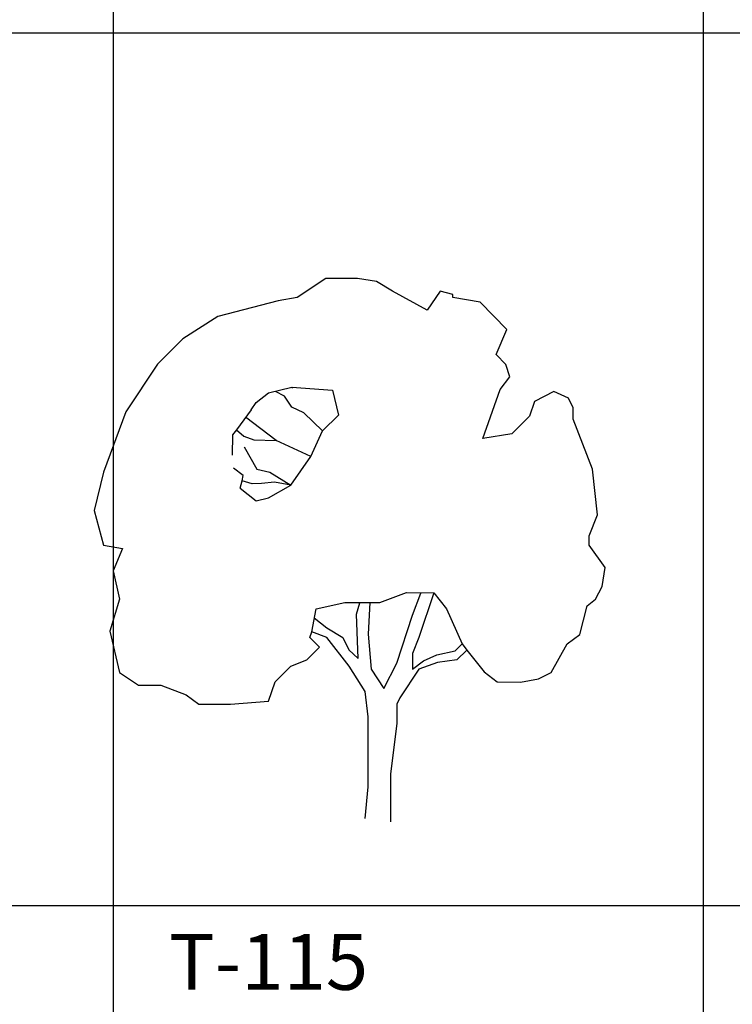
# Model space of a CAD drawing. Units: millimetres. Extents: x 1857256 to 2029456, y 1740364 to 1859164.
# Drawn here: x 1989989 to 1991519, y 1759095 to 1761207 of the extents above; entities that cross this region are included whole.
import ezdxf
from ezdxf.enums import TextEntityAlignment as Align

# ---------------------------------------------------------------- set-up
doc = ezdxf.new("R2010")
doc.units = ezdxf.units.MM
for name, color, linetype in [('CO-TREE', 251, 'Continuous'), ('TB-FORM', 7, 'Continuous'), ('TB-TEXT', 4, 'Continuous')]:
    doc.layers.add(name, color=color, linetype=linetype)
doc.styles.add('돋움', font='txt')

# ---------------------------------------------------------------- blocks, each defined once
blk = doc.blocks.new('T-115')
at = {"layer": 'CO-TREE'}
for p, q in [((-84.14, 1158.24), (-145.42, 1117.44)), ((-16.2, 1158.24), (-84.14, 1158.24)), ((24.92, 1151.58), (-16.2, 1158.24)), ((59, 1131.1), (24.92, 1151.58)), ((133.76, 1090.3), (59, 1131.1)), ((161.22, 1131.1), (133.76, 1090.3)), ((188.38, 1124.28), (161.22, 1131.1)), ((188.38, 1117.44), (188.38, 1124.28)), ((-186.38, 1110.62), (-315.92, 1076.66)), ((-145.42, 1117.44), (-186.38, 1110.62)), ((246.96, 1107.76), (188.38, 1117.44)), ((304.1, 1049.18), (246.96, 1107.76)), ((-315.92, 1076.66), (-390.84, 1028.86)), ((281.56, 995.06), (304.1, 1049.18)), ((-390.84, 1028.86), (-445.14, 974.42)), ((302.52, 974.1), (281.56, 995.06)), ((-445.14, 974.42), (-513.56, 872.02)), ((311.08, 947.12), (302.52, 974.1)), ((290.46, 919.96), (311.08, 947.12)), ((-234, 892.5), (-206.86, 913.14)), ((-206.86, 913.14), (-157, 925.36)), ((-173.04, 906.16), (-191.92, 915.84)), ((-157, 925.36), (-69.7, 918.54)), ((-157, 925.36), (-155.34, 923.14)), ((-69.7, 918.54), (-57, 865.2)), ((252.66, 814.88), (290.46, 919.96)), ((405.22, 915.68), (363.64, 894.72)), ((436.66, 901.7), (405.22, 915.68)), ((-244.16, 876.62), (-234, 892.5)), ((-157, 882.34), (-173.04, 906.16)), ((363.64, 894.72), (353.32, 863.3)), ((446.98, 880.76), (436.66, 901.7)), ((-513.56, 872.02), (-561.18, 742.8)), ((-244.16, 876.62), (-275.74, 833.44)), ((-131.28, 870.44), (-157, 882.34)), ((-90.96, 831.22), (-131.28, 870.44)), ((446.98, 856.62), (446.98, 880.76)), ((-190.82, 810.9), (-256.38, 860.6)), ((-57, 865.2), (-90.96, 831.22)), ((353.32, 863.3), (314.9, 825.2)), ((488.26, 749.62), (446.98, 856.62)), ((-275.74, 833.44), (-284.48, 822.8)), ((-275.74, 833.44), (-260.2, 820.12)), ((-116.52, 776.3), (-90.96, 831.22)), ((314.9, 825.2), (252.66, 814.88)), ((-284.48, 822.8), (-285.44, 779.62)), ((-260.2, 820.12), (-238.76, 812.5)), ((-238.76, 812.5), (-190.82, 810.9)), ((-116.04, 776.78), (-190.82, 810.9)), ((-259.08, 797.26), (-231.94, 749.62)), ((-159.22, 715.34), (-116.52, 776.3)), ((-561.18, 742.8), (-581.5, 660.88)), ((-261.3, 735.82), (-282.26, 751.22)), ((-231.94, 749.62), (-204.48, 742.8)), ((-204.48, 742.8), (-159.22, 715.34)), ((499.2, 651.36), (488.26, 749.62)), ((-268.12, 708.5), (-263.52, 724.06)), ((-263.52, 724.06), (-261.3, 735.82)), ((-242.58, 717.72), (-263.52, 724.06)), ((-222.4, 718.66), (-242.58, 717.72)), ((-194.62, 721.52), (-222.4, 718.66)), ((-159.22, 715.34), (-194.62, 721.52)), ((-268.12, 708.5), (-234, 681.36)), ((-206.86, 688.18), (-159.22, 715.34)), ((-234, 681.36), (-206.86, 688.18)), ((-581.5, 660.88), (-561.18, 586.12)), ((481.42, 606.44), (499.2, 651.36)), ((481.42, 586.12), (481.42, 606.44)), ((-561.18, 586.12), (-520.38, 578.96)), ((-520.38, 578.96), (-540.7, 531.34)), ((515.56, 538.18), (481.42, 586.12)), ((-540.7, 531.34), (-527.06, 470.22)), ((508.74, 497.38), (515.56, 538.18)), ((495.08, 470.22), (508.74, 497.38)), ((-527.06, 470.22), (-547.52, 401.96)), ((31.74, 463.4), (89.16, 484.84)), ((89.16, 484.84), (147.42, 483.72)), ((102.18, 435.94), (119.8, 483.56)), ((147.42, 483.72), (115.82, 388.32)), ((147.42, 483.72), (174.88, 449.74)), ((476.82, 456.26), (495.08, 470.22)), ((-114.14, 400.22), (-104.62, 449.74)), ((-104.62, 449.74), (-43.34, 463.4)), ((-43.34, 463.4), (31.74, 463.4)), ((-18.26, 438), (-10.96, 462.28)), ((10.32, 463.08), (6.66, 395.14)), ((174.88, 449.74), (208.86, 374.66)), ((461.1, 394.5), (476.82, 456.26)), ((-108.9, 430.22), (-81.92, 408.64)), ((-14.76, 342.9), (-18.26, 438)), ((68.2, 333.54), (102.18, 435.94)), ((-547.52, 401.96), (-527.06, 313.38)), ((-81.92, 408.64), (-47.62, 388.32)), ((-118.12, 388.32), (-114.14, 400.22)), ((-97.8, 367.84), (-118.12, 388.32)), ((-81.92, 388.32), (-114.14, 400.22)), ((-34.14, 327.04), (-81.92, 388.32)), ((-47.62, 388.32), (-34.6, 361.64)), ((6.66, 395.14), (13.5, 320.2)), ((115.82, 388.32), (102.18, 354.02)), ((433.64, 374.66), (461.1, 394.5)), ((-124.94, 340.68), (-97.8, 367.84)), ((-34.6, 361.64), (-14.76, 342.9)), ((154.4, 351), (193.62, 359.42)), ((193.62, 359.42), (208.86, 374.66)), ((218.7, 361.32), (197.42, 340.36)), ((208.86, 374.66), (218.7, 361.32)), ((218.7, 361.32), (255.84, 314.5)), ((399.52, 313.38), (433.64, 374.66)), ((-159.22, 327.04), (-124.94, 340.68)), ((102.18, 354.02), (102.18, 320.04)), ((102.18, 320.04), (125.52, 338.14)), ((125.52, 338.14), (154.4, 351)), ((197.42, 340.36), (155.52, 334.98)), ((-193.2, 293.06), (-159.22, 327.04)), ((0, 272.58), (-34.14, 327.04)), ((13.5, 320.2), (40.74, 279.1)), ((40.74, 279.1), (68.2, 333.54)), ((115.82, 320.04), (75.02, 258.78)), ((155.52, 334.98), (115.82, 320.04)), ((-527.06, 313.38), (-486.26, 286.24)), ((255.84, 314.5), (283.62, 293.06)), ((333.8, 292.74), (372.36, 299.88)), ((372.36, 299.88), (399.52, 313.38)), ((-486.26, 286.24), (-438.46, 286.24)), ((-438.46, 286.24), (-384.02, 265.6)), ((-206.86, 251.94), (-193.2, 293.06)), ((283.62, 293.06), (333.8, 292.74)), ((-384.02, 265.6), (-356.72, 245.12)), ((6.66, 217.98), (0, 272.58)), ((75.02, 258.78), (68.2, 245.12)), ((-356.72, 245.12), (-288.44, 245.12)), ((-288.44, 245.12), (-206.86, 251.94)), ((68.2, 245.12), (68.2, 204.32)), ((6.66, 67.96), (6.66, 217.98)), ((68.2, 204.32), (54.54, 95.26)), ((68.2, 204.32), (68.2, 204.32)), ((54.54, 95.26), (54.54, -7.43)), ((0, 0), (6.66, 67.96))]:
    blk.add_line(p, q, dxfattribs=at)

msp = doc.modelspace()

# ---------------------------------------------------------------- linework, layer by layer
at = {"layer": 'TB-FORM', "color": 251}
for p, q in [((1990189.4, 1768594.3), (1990189.4, 1752754.3)), ((1991456.1, 1768594.3), (1991456.1, 1754842.3)), ((1995256.1, 1761178.3), (1983856.1, 1761178.3)), ((1995256.1, 1759306.3), (1983856.1, 1759306.3))]:
    msp.add_line(p, q, dxfattribs=at)

# ---------------------------------------------------------------- block references
at = {"layer": 'CO-TREE'}
msp.add_blockref('T-115', (1990730.1, 1759493.8), dxfattribs=at)

# ---------------------------------------------------------------- texts
at = {"layer": 'TB-TEXT', "style": '돋움'}
msp.add_text('T-115', height=120, dxfattribs=at).set_placement((1990309.4, 1759186.3), align=Align.MIDDLE_LEFT)

doc.saveas('drawing.dxf')
